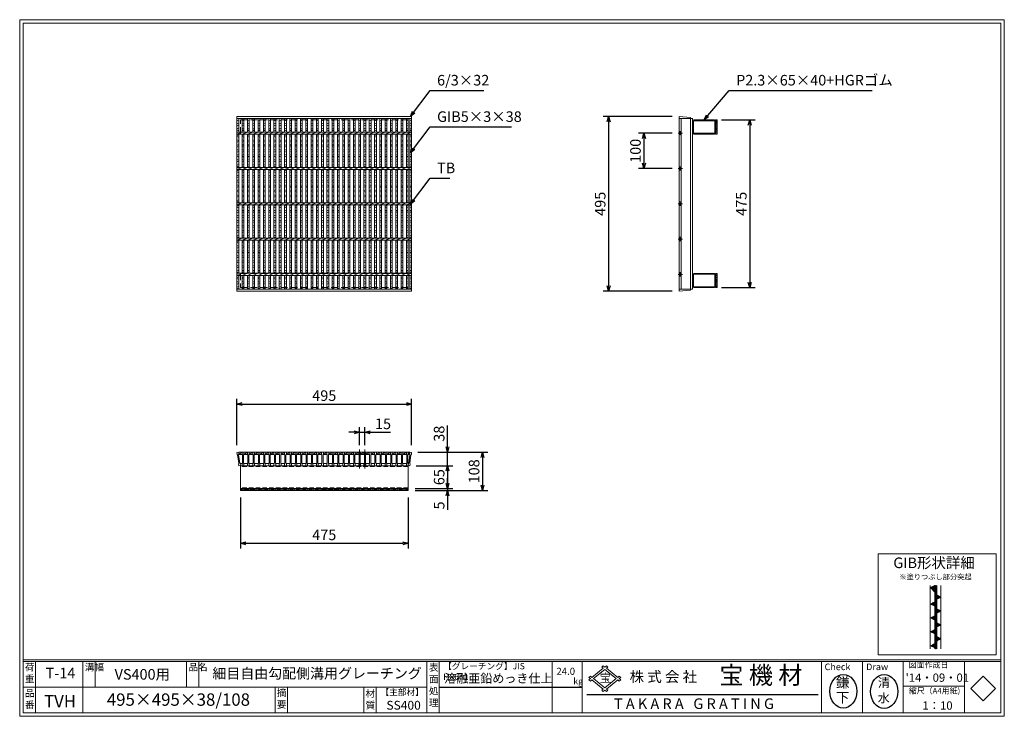
# Model space of a CAD drawing. Units: millimetres. Extents: x 0 to 2790, y 0 to 1973.
import ezdxf

# ---------------------------------------------------------------- set-up
doc = ezdxf.new("R2010")
doc.units = ezdxf.units.MM
doc.linetypes.add('CENTER', pattern=[10, 6.25, -1.25, 1.25, -1.25])
doc.linetypes.add('HIDDEN', pattern=[9.525, 6.35, -3.175])
for name, color, linetype, lineweight in [('エンボス', 4, 'Continuous', 5), ('ゴム', 51, 'Continuous', 13), ('中心線', 1, 'CENTER', 5), ('寸法線', 2, 'Continuous', 9), ('嵩上平面', 112, 'HIDDEN', 13), ('嵩上断面', 112, 'Continuous', 13), ('本体', 7, 'Continuous', 13)]:
    doc.layers.add(name, color=color, linetype=linetype, lineweight=lineweight)
doc.layers.add('外枠', color=7, linetype='Continuous')
doc.dimstyles.new('ISO-25', dxfattribs={"dimscale": 10, "dimtxt": 3, "dimasz": 1.5, "dimexe": 1.5, "dimexo": 2, "dimgap": 0.5, "dimtad": 1, "dimdsep": 46, "dimtxsty": 'Standard', "dimblk": 'OPEN30', "dimcen": 2.5, "dimadec": 0, "dimazin": 0, "dimtfac": 1, "dimtmove": 0, "dimatfit": 0, "dimldrblk": 'OPEN30', "dimfxl": 1, "dimarcsym": 0})

# ---------------------------------------------------------------- blocks, each defined once
blk = doc.blocks.new('GIB詳細')
at = {"layer": 'エンボス', "linetype": 'Continuous'}
h = blk.add_hatch(dxfattribs=at)
h.set_pattern_fill('ANSI31', color=256, scale=0.5, style=0)
h.set_pattern_definition([(45, (8.5257, -12.7679), (-1.122532, 1.122532), [])])
h.paths.add_polyline_path([(26.7, 40.2), (37.9, 45.8), (37.9, 46.6), (26.7, 52.2), (26.7, 79.2), (20.6, 79.2), (8.5, 73.2), (20.6, 59.8), (20.6, 32.6), (8.5, 26.5), (20.6, 20.5), (20.6, -6.7), (8.5, -12.8), (20.6, -18.8), (20.6, -46), (8.5, -52.1), (20.6, -58.1), (20.6, -85.3), (8.5, -91.4), (20.6, -97.4), (20.6, -100.8), (26.7, -100.8), (26.7, -77.8), (37.9, -72.2), (37.9, -71.3), (26.7, -65.7), (26.7, -38.5), (37.9, -32.9), (37.9, -32), (26.7, -26.4), (26.7, 0.8), (37.9, 6.5), (37.9, 7.3), (26.7, 12.9)])
at = {"layer": 'エンボス', "linetype": 'Continuous', "lineweight": 0}
for p, q in [((8.5, 73.2), (20.6, 79.2)), ((8.5, 73.2), (20.6, 59.8)), ((8.5, 26.5), (20.6, 32.6)), ((38.8, 46.2), (26.7, 52.2)), ((38.8, 46.2), (26.7, 40.2)), ((8.5, 26.5), (20.6, 20.5)), ((20.6, 20.5), (20.6, -6.7)), ((38.8, 6.9), (26.7, 12.9)), ((38.8, 6.9), (26.7, 0.8)), ((26.7, 0.8), (26.7, -26.4)), ((8.5, -12.8), (20.6, -6.7)), ((8.5, -12.8), (20.6, -18.8)), ((20.6, -18.8), (20.6, -46)), ((38.8, -32.4), (26.7, -26.4)), ((38.8, -32.4), (26.7, -26.4)), ((8.5, -52.1), (20.6, -46)), ((8.5, -52.1), (20.6, -58.1)), ((38.8, -32.4), (26.7, -38.5)), ((38.8, -32.4), (26.7, -38.5)), ((26.7, -38.5), (26.7, -65.7)), ((20.6, -58.1), (20.6, -85.3)), ((38.8, -71.7), (26.7, -65.7)), ((38.8, -71.7), (26.7, -65.7)), ((38.8, -71.7), (26.7, -65.7)), ((38.8, -71.7), (26.7, -77.8)), ((38.8, -71.7), (26.7, -77.8)), ((38.8, -71.7), (26.7, -77.8)), ((26.7, -77.8), (26.7, -100.8)), ((8.5, -91.4), (20.6, -85.3)), ((8.5, -91.4), (20.6, -97.4)), ((20.6, -97.4), (20.6, -100.8))]:
    blk.add_line(p, q, dxfattribs=at)
at = {"layer": 'エンボス', "lineweight": 0}
for p, q in [((20.6, 59.8), (20.6, 32.6)), ((26.7, 79.2), (26.7, 52.2)), ((26.7, 40.2), (26.7, 12.9)), ((26.7, 38.6), (26.7, 12.9))]:
    blk.add_line(p, q, dxfattribs=at)
at = {"layer": '本体', "lineweight": 0}
for p, q in [((7.7, 79.2), (7.7, -100.8)), ((37.9, 79.2), (37.9, -100.8))]:
    blk.add_line(p, q, dxfattribs=at)
at = {"layer": '本体', "linetype": 'Continuous'}
blk.add_lwpolyline([(-139.6, 168.6), (194.7, 168.6), (194.7, -117.6), (-139.6, -117.6)], close=True, dxfattribs=at)
at = {"layer": '本体', "linetype": 'Continuous', "lineweight": 0, "insert": (-96.9, 158.3), "char_height": 30, "width": 252.84, "attachment_point": 1}
blk.add_mtext('GIB形状詳細', dxfattribs=at)
at = {"layer": '本体', "linetype": 'Continuous', "insert": (-79.9, 111), "char_height": 15, "width": 230.696, "attachment_point": 1}
blk.add_mtext('※塗りつぶし部分突起', dxfattribs=at)
blk = doc.blocks.new('_Open30')
at = {"color": 0, "linetype": 'ByBlock', "lineweight": -2}
for p, q in [((-1, 0.27), (0, 0)), ((0, 0), (-1, -0.27)), ((0, 0), (-1, 0))]:
    blk.add_line(p, q, dxfattribs=at)
blk = doc.blocks.new('*D8')
at = {"layer": 'Defpoints', "color": 0, "linetype": 'Continuous'}
for p in [(977.9, 804.5), (962.9, 747.9), (977.9, 747.9)]:
    blk.add_point(p, dxfattribs=at)
at = {"layer": '寸法線', "color": 0, "linetype": 'Continuous', "lineweight": -2}
for p, q in [((962.9, 767.9), (962.9, 819.5)), ((977.9, 767.9), (977.9, 819.5)), ((947.9, 804.5), (932.9, 804.5)), ((962.9, 804.5), (977.9, 804.5)), ((992.9, 804.5), (1050.8, 804.5))]:
    blk.add_line(p, q, dxfattribs=at)
at = {"layer": '寸法線', "color": 0, "linetype": 'Continuous', "lineweight": -2, "xscale": 15, "yscale": 15, "zscale": 15}
blk.add_blockref('_Open30', (962.9, 804.5), dxfattribs=at)
at = {"layer": '寸法線', "color": 0, "linetype": 'Continuous', "lineweight": -2, "xscale": 15, "yscale": 15, "zscale": 15, "rotation": 180}
blk.add_blockref('_Open30', (977.9, 804.5), dxfattribs=at)
at = {"layer": '寸法線', "color": 0, "linetype": 'Continuous', "insert": (1029.4, 824.5), "char_height": 30, "attachment_point": 5}
blk.add_mtext('15', dxfattribs=at)
blk = doc.blocks.new('*D9')
at = {"layer": 'Defpoints', "color": 0, "linetype": 'Continuous', "ltscale": 3}
for p in [(1868.5, 1651.8), (1768.5, 1551.8), (1868.5, 1551.8)]:
    blk.add_point(p, dxfattribs=at)
at = {"layer": '寸法線', "color": 0, "linetype": 'Continuous', "lineweight": -2, "ltscale": 3}
for p, q in [((1848.5, 1651.8), (1753.5, 1651.8)), ((1768.5, 1636.8), (1768.5, 1566.8)), ((1848.5, 1551.8), (1753.5, 1551.8))]:
    blk.add_line(p, q, dxfattribs=at)
at = {"layer": '寸法線', "color": 0, "linetype": 'Continuous', "lineweight": -2, "ltscale": 3, "xscale": 15, "yscale": 15, "zscale": 15}
for p, rotation in [((1768.5, 1651.8), 90), ((1768.5, 1551.8), 270)]:
    blk.add_blockref('_Open30', p, dxfattribs=dict(at, rotation=rotation))
at = {"layer": '寸法線', "color": 0, "linetype": 'Continuous', "ltscale": 3, "insert": (1748.5, 1601.8), "char_height": 30, "attachment_point": 5, "rotation": 90}
blk.add_mtext('100', dxfattribs=at)
blk = doc.blocks.new('*D10')
at = {"layer": 'Defpoints', "color": 0, "linetype": 'Continuous', "ltscale": 3}
for p in [(1868.5, 1699.3), (1668.5, 1204.3), (1868.5, 1204.3)]:
    blk.add_point(p, dxfattribs=at)
at = {"layer": '寸法線', "color": 0, "linetype": 'Continuous', "lineweight": -2, "ltscale": 3}
for p, q in [((1848.5, 1699.3), (1653.5, 1699.3)), ((1668.5, 1684.3), (1668.5, 1219.3)), ((1848.5, 1204.3), (1653.5, 1204.3))]:
    blk.add_line(p, q, dxfattribs=at)
at = {"layer": '寸法線', "color": 0, "linetype": 'Continuous', "lineweight": -2, "ltscale": 3, "xscale": 15, "yscale": 15, "zscale": 15}
for p, rotation in [((1668.5, 1699.3), 90), ((1668.5, 1204.3), 270)]:
    blk.add_blockref('_Open30', p, dxfattribs=dict(at, rotation=rotation))
at = {"layer": '寸法線', "color": 0, "linetype": 'Continuous', "ltscale": 3, "insert": (1648.5, 1451.8), "char_height": 30, "attachment_point": 5, "rotation": 90}
blk.add_mtext('495', dxfattribs=at)
blk = doc.blocks.new('*D11')
at = {"layer": 'Defpoints', "color": 0, "linetype": 'Continuous', "ltscale": 3}
for p in [(1968.5, 1689.3), (1968.5, 1214.3), (2068.3, 1214.3)]:
    blk.add_point(p, dxfattribs=at)
at = {"layer": '寸法線', "color": 0, "linetype": 'Continuous', "lineweight": -2, "ltscale": 3}
for p, q in [((1988.5, 1689.3), (2083.3, 1689.3)), ((2068.3, 1674.3), (2068.3, 1229.3)), ((1988.5, 1214.3), (2083.3, 1214.3))]:
    blk.add_line(p, q, dxfattribs=at)
at = {"layer": '寸法線', "color": 0, "linetype": 'Continuous', "lineweight": -2, "ltscale": 3, "xscale": 15, "yscale": 15, "zscale": 15}
for p, rotation in [((2068.3, 1689.3), 90), ((2068.3, 1214.3), 270)]:
    blk.add_blockref('_Open30', p, dxfattribs=dict(at, rotation=rotation))
at = {"layer": '寸法線', "color": 0, "linetype": 'Continuous', "ltscale": 3, "insert": (2048.3, 1451.8), "char_height": 30, "attachment_point": 5, "rotation": 90}
blk.add_mtext('475', dxfattribs=at)
blk = doc.blocks.new('*D12')
at = {"layer": 'Defpoints', "color": 0, "linetype": 'Continuous', "ltscale": 3}
for p in [(625.4, 639.9), (1100.4, 639.9), (1100.4, 490.1)]:
    blk.add_point(p, dxfattribs=at)
at = {"layer": '寸法線', "color": 0, "linetype": 'Continuous', "lineweight": -2, "ltscale": 3}
for p, q in [((625.4, 619.9), (625.4, 475.1)), ((1100.4, 619.9), (1100.4, 475.1)), ((640.4, 490.1), (1085.4, 490.1))]:
    blk.add_line(p, q, dxfattribs=at)
at = {"layer": '寸法線', "color": 0, "linetype": 'Continuous', "lineweight": -2, "ltscale": 3, "xscale": 15, "yscale": 15, "zscale": 15, "rotation": 180}
blk.add_blockref('_Open30', (625.4, 490.1), dxfattribs=at)
at = {"layer": '寸法線', "color": 0, "linetype": 'Continuous', "lineweight": -2, "ltscale": 3, "xscale": 15, "yscale": 15, "zscale": 15}
blk.add_blockref('_Open30', (1100.4, 490.1), dxfattribs=at)
at = {"layer": '寸法線', "color": 0, "linetype": 'Continuous', "ltscale": 3, "insert": (862.9, 510.1), "char_height": 30, "attachment_point": 5}
blk.add_mtext('475', dxfattribs=at)
blk = doc.blocks.new('*D13')
at = {"layer": 'Defpoints', "color": 0, "linetype": 'Continuous', "ltscale": 3}
for p in [(1102.9, 709.9), (1100.4, 644.9), (1212.2, 644.9)]:
    blk.add_point(p, dxfattribs=at)
at = {"layer": '寸法線', "color": 0, "linetype": 'Continuous', "lineweight": -2, "ltscale": 3}
for p, q in [((1122.9, 709.9), (1227.2, 709.9)), ((1212.2, 694.9), (1212.2, 659.9)), ((1120.4, 644.9), (1227.2, 644.9))]:
    blk.add_line(p, q, dxfattribs=at)
at = {"layer": '寸法線', "color": 0, "linetype": 'Continuous', "lineweight": -2, "ltscale": 3, "xscale": 15, "yscale": 15, "zscale": 15}
for p, rotation in [((1212.2, 709.9), 90), ((1212.2, 644.9), 270)]:
    blk.add_blockref('_Open30', p, dxfattribs=dict(at, rotation=rotation))
at = {"layer": '寸法線', "color": 0, "linetype": 'Continuous', "ltscale": 3, "insert": (1192.2, 677.4), "char_height": 30, "attachment_point": 5, "rotation": 90}
blk.add_mtext('65', dxfattribs=at)
blk = doc.blocks.new('TB6')
at = {"layer": '本体', "color": 1, "linetype": 'CENTER', "ltscale": 0.3}
for p, q in [((9, 0), (-3, 0)), ((3, 6), (3, -6))]:
    blk.add_line(p, q, dxfattribs=at)
at = {"layer": '本体', "color": 0, "linetype": 'Continuous'}
blk.add_circle((3, 0), 3, dxfattribs=at)
blk = doc.blocks.new('*D14')
at = {"layer": 'Defpoints', "color": 0, "linetype": 'Continuous'}
for p in [(1110.4, 884.5), (615.4, 747.9), (1110.4, 747.9)]:
    blk.add_point(p, dxfattribs=at)
at = {"layer": '寸法線', "color": 0, "linetype": 'Continuous', "lineweight": -2}
for p, q in [((615.4, 767.9), (615.4, 899.5)), ((1110.4, 767.9), (1110.4, 899.5)), ((630.4, 884.5), (1095.4, 884.5))]:
    blk.add_line(p, q, dxfattribs=at)
at = {"layer": '寸法線', "color": 0, "linetype": 'Continuous', "lineweight": -2, "xscale": 15, "yscale": 15, "zscale": 15, "rotation": 180}
blk.add_blockref('_Open30', (615.4, 884.5), dxfattribs=at)
at = {"layer": '寸法線', "color": 0, "linetype": 'Continuous', "lineweight": -2, "xscale": 15, "yscale": 15, "zscale": 15}
blk.add_blockref('_Open30', (1110.4, 884.5), dxfattribs=at)
at = {"layer": '寸法線', "color": 0, "linetype": 'Continuous', "insert": (862.9, 904.5), "char_height": 30, "attachment_point": 5}
blk.add_mtext('495', dxfattribs=at)
blk = doc.blocks.new('*D15')
at = {"layer": 'Defpoints', "color": 0, "linetype": 'Continuous', "ltscale": 3}
for p in [(1107.9, 747.9), (1212.2, 747.9), (1102.9, 709.9)]:
    blk.add_point(p, dxfattribs=at)
at = {"layer": '寸法線', "color": 0, "linetype": 'Continuous', "lineweight": -2, "ltscale": 3}
for p, q in [((1212.2, 762.9), (1212.2, 823.3)), ((1127.9, 747.9), (1227.2, 747.9)), ((1212.2, 709.9), (1212.2, 747.9)), ((1122.9, 709.9), (1227.2, 709.9)), ((1212.2, 694.9), (1212.2, 679.9))]:
    blk.add_line(p, q, dxfattribs=at)
at = {"layer": '寸法線', "color": 0, "linetype": 'Continuous', "lineweight": -2, "ltscale": 3, "xscale": 15, "yscale": 15, "zscale": 15}
for p, rotation in [((1212.2, 747.9), 270), ((1212.2, 709.9), 90)]:
    blk.add_blockref('_Open30', p, dxfattribs=dict(at, rotation=rotation))
at = {"layer": '寸法線', "color": 0, "linetype": 'Continuous', "ltscale": 3, "insert": (1192.2, 800.6), "char_height": 30, "attachment_point": 5, "rotation": 90}
blk.add_mtext('38', dxfattribs=at)
blk = doc.blocks.new('*D16')
at = {"layer": 'Defpoints', "color": 0, "linetype": 'Continuous', "ltscale": 3}
for p in [(1107.9, 747.9), (1100.4, 639.9), (1311.2, 639.9)]:
    blk.add_point(p, dxfattribs=at)
at = {"layer": '寸法線', "color": 0, "linetype": 'Continuous', "lineweight": -2, "ltscale": 3}
for p, q in [((1127.9, 747.9), (1326.2, 747.9)), ((1311.2, 732.9), (1311.2, 654.9)), ((1120.4, 639.9), (1326.2, 639.9))]:
    blk.add_line(p, q, dxfattribs=at)
at = {"layer": '寸法線', "color": 0, "linetype": 'Continuous', "lineweight": -2, "ltscale": 3, "xscale": 15, "yscale": 15, "zscale": 15}
for p, rotation in [((1311.2, 747.9), 90), ((1311.2, 639.9), 270)]:
    blk.add_blockref('_Open30', p, dxfattribs=dict(at, rotation=rotation))
at = {"layer": '寸法線', "color": 0, "linetype": 'Continuous', "ltscale": 3, "insert": (1291.2, 693.9), "char_height": 30, "attachment_point": 5, "rotation": 90}
blk.add_mtext('108', dxfattribs=at)
blk = doc.blocks.new('IB5x3x38')
for p, q in [((0, 0), (5, 0)), ((0, 0), (0, -6)), ((0, 0), (5, 0)), ((0, 0), (0, -6)), ((0, 0), (5, 0)), ((0, 0), (0, -6)), ((5, 0), (5, -6)), ((5, 0), (5, -6)), ((5, 0), (5, -6)), ((0, -6), (1, -7)), ((0, -6), (1, -7)), ((0, -6), (1, -7)), ((1, -7), (1, -31)), ((1, -7), (1, -31)), ((1, -7), (1, -31)), ((5, -6), (4, -7)), ((5, -6), (4, -7)), ((5, -6), (4, -7)), ((4, -7), (4, -31)), ((4, -7), (4, -31)), ((4, -7), (4, -31)), ((0, -32), (1, -31)), ((0, -32), (1, -31)), ((0, -32), (1, -31)), ((0, -38), (0, -32)), ((0, -38), (0, -32)), ((0, -38), (0, -32)), ((0, -38), (5, -38)), ((0, -38), (5, -38)), ((0, -38), (5, -38)), ((5, -32), (4, -31)), ((5, -32), (4, -31)), ((5, -32), (4, -31)), ((5, -38), (5, -32)), ((5, -38), (5, -32)), ((5, -38), (5, -32))]:
    blk.add_line(p, q)
blk = doc.blocks.new('*D17')
at = {"layer": 'Defpoints', "color": 0, "linetype": 'Continuous', "ltscale": 3}
for p in [(1100.4, 644.9), (1100.4, 639.9), (1212.2, 639.9)]:
    blk.add_point(p, dxfattribs=at)
at = {"layer": '寸法線', "color": 0, "linetype": 'Continuous', "lineweight": -2, "ltscale": 3}
for p, q in [((1212.2, 659.9), (1212.2, 674.9)), ((1120.4, 644.9), (1227.2, 644.9)), ((1212.2, 644.9), (1212.2, 639.9)), ((1120.4, 639.9), (1227.2, 639.9)), ((1212.2, 624.9), (1212.2, 584.4))]:
    blk.add_line(p, q, dxfattribs=at)
at = {"layer": '寸法線', "color": 0, "linetype": 'Continuous', "lineweight": -2, "ltscale": 3, "xscale": 15, "yscale": 15, "zscale": 15}
for p, rotation in [((1212.2, 644.9), 270), ((1212.2, 639.9), 90)]:
    blk.add_blockref('_Open30', p, dxfattribs=dict(at, rotation=rotation))
at = {"layer": '寸法線', "color": 0, "linetype": 'Continuous', "ltscale": 3, "insert": (1192.2, 597.2), "char_height": 30, "attachment_point": 5, "rotation": 90}
blk.add_mtext('5', dxfattribs=at)
blk = doc.blocks.new('平ゴムパッキン')
for p, q in [((3, 0), (3, -40)), ((3, 0), (8, 0)), ((8, 0), (8, -10)), ((8, -10), (8, -30)), ((3, -40), (8, -40)), ((8, -30), (8, -40))]:
    blk.add_line(p, q)
at = {"color": 1}
for p, q in [((3, -3), (4.7, 0)), ((3, -9), (8, -0.3)), ((3, -15), (8, -6.3)), ((3, -21), (8, -12.3)), ((3, -27), (8, -18.3)), ((3, -33), (8, -24.3)), ((3, -39), (8, -30.3)), ((5.9, -40), (8, -36.3))]:
    blk.add_line(p, q, dxfattribs=at)
blk = doc.blocks.new('P-H65')
at = {"layer": '嵩上断面'}
for p, q in [((2.999997, 0.000001), (61.999997, 0.000001)), ((-0.000003, -2.999999), (-0.000003, -36.999999)), ((64.999997, -2.999999), (64.999997, -36.999999)), ((2.999997, -39.999999), (61.999997, -39.999999))]:
    blk.add_line(p, q, dxfattribs=at)
at = {"layer": '嵩上断面', "linetype": 'Continuous'}
blk.add_lwpolyline([(2.299997, -37.699999), (62.699997, -37.699999), (62.699997, -2.299999), (2.299997, -2.299999)], close=True, dxfattribs=at)
at = {"layer": '嵩上断面'}
for centre, start, end in [((2.999997, -2.999999), 90, 180), ((61.999997, -2.999999), 0, 90), ((2.999997, -36.999999), 180, 270), ((61.999997, -36.999999), 270, 0)]:
    blk.add_arc(centre, 3, start, end, dxfattribs=at)
blk = doc.blocks.new('鎌下')
at = {"layer": '外枠', "linetype": 'Continuous'}
blk.add_ellipse((61.7, -84.6), major_axis=(0, -47.9), ratio=0.8, dxfattribs=at)
at = {"layer": '外枠', "linetype": 'Continuous', "char_height": 28.175, "width": 43.853, "attachment_point": 1}
for s, insert in [('{\\fHGSeikaishotaiPRO|b0|i0|c128|p65;鎌}', (40.6, -45.6)), ('{\\fHGSeikaishotaiPRO|b0|i0|c128|p65;下}', (40.6, -88.1))]:
    blk.add_mtext(s, dxfattribs=dict(at, insert=insert))
blk = doc.blocks.new('*U20')
at = {"layer": '本体', "linetype": 'Continuous'}
for p, q in [((-7.5, 19), (2.5, 19)), ((-7.5, 13), (2.5, 19)), ((-7.5, 13), (2.5, 13)), ((-7.5, -13), (2.5, -13))]:
    blk.add_line(p, q, dxfattribs=at)
blk.add_blockref('IB5x3x38', (2.5, 19), dxfattribs=at)
blk = doc.blocks.new('*U21')
at = {"layer": '本体', "color": 0, "linetype": 'ByBlock', "lineweight": -2}
for p in [(0, 0), (15, 0), (30, 0), (45, 0), (60, 0), (75, 0), (90, 0), (105, 0), (120, 0), (135, 0), (150, 0), (165, 0), (180, 0), (195, 0), (210, 0), (225, 0), (240, 0), (255, 0), (270, 0), (285, 0), (300, 0), (315, 0), (330, 0), (345, 0), (360, 0), (375, 0), (390, 0), (405, 0), (420, 0), (435, 0), (450, 0)]:
    blk.add_blockref('*U20', p, dxfattribs=at)
blk = doc.blocks.new('A$C13EC0CC9')
at = {"linetype": 'Continuous'}
for p, q in [((0, -3.5), (5, -1.5)), ((5, -8.5), (0, -6.5)), ((0, -15.5), (5, -17.5)), ((5, -20.5), (0, -22.5)), ((0, -31.5), (5, -29.5)), ((5, -36.5), (0, -34.5)), ((0, -43.5), (5, -45.5)), ((5, -48.5), (0, -50.5)), ((0, -59.5), (5, -57.5)), ((5, -64.5), (0, -62.5)), ((0, -71.5), (5, -73.5)), ((5, -76.5), (0, -78.5)), ((5, -85.5), (0, -87.5)), ((5, -92.5), (0, -90.5))]:
    blk.add_line(p, q, dxfattribs=at)
blk = doc.blocks.new('A$C233549B8')
at = {"layer": 'エンボス', "linetype": 'Continuous'}
for p, q in [((0, -5.5), (5, -3.5)), ((5, -10.5), (0, -8.5)), ((0, -17.5), (5, -19.5)), ((5, -22.5), (0, -24.5)), ((0, -33.5), (5, -31.5)), ((5, -38.5), (0, -36.5))]:
    blk.add_line(p, q, dxfattribs=at)
blk = doc.blocks.new('*U22')
at = {"layer": 'エンボス', "linetype": 'Continuous'}
for p, q in [((10, 235), (5, 237)), ((5, 228), (10, 226)), ((10, 223), (5, 221)), ((5, 212), (10, 214)), ((10, 207), (5, 209))]:
    blk.add_line(p, q, dxfattribs=at)
at = {"layer": '本体', "linetype": 'Continuous'}
for p, q in [((5, 203), (5, 241.5)), ((10, 203), (10, 241.5)), ((-10, 197), (5, 203)), ((5, 197), (5, 103)), ((10, 197), (10, 103)), ((-10, 97), (5, 103)), ((5, 97), (5, 3)), ((10, 97), (10, 3)), ((-10, -3), (5, 3)), ((5, -3), (5, -97)), ((10, -3), (10, -97)), ((-10, -103), (5, -97)), ((5, -103), (5, -197)), ((10, -103), (10, -197)), ((-10, -203), (5, -197)), ((5, -241.5), (5, -203)), ((10, -241.5), (10, -203))]:
    blk.add_line(p, q, dxfattribs=at)
at = {"layer": 'エンボス', "linetype": 'Continuous'}
for p in [(5, 197), (5, 97), (5, -3), (5, -103)]:
    blk.add_blockref('A$C13EC0CC9', p, dxfattribs=at)
at = {"layer": '寸法線', "linetype": 'Continuous'}
blk.add_blockref('A$C233549B8', (5, -203), dxfattribs=at)
blk = doc.blocks.new('*U23')
at = {"layer": '本体', "color": 0, "linetype": 'ByBlock', "lineweight": -2}
for p in [(0, 0), (15, 0), (30, 0), (45, 0), (60, 0), (75, 0), (90, 0), (105, 0), (120, 0), (135, 0), (150, 0), (165, 0), (180, 0), (195, 0), (210, 0), (225, 0), (240, 0), (255, 0), (270, 0), (285, 0), (300, 0), (315, 0), (330, 0), (345, 0), (360, 0), (375, 0), (390, 0), (405, 0), (420, 0), (435, 0), (450, 0), (465, 0)]:
    blk.add_blockref('*U22', p, dxfattribs=at)

msp = doc.modelspace()

# ---------------------------------------------------------------- hatches: boundary and pattern name
at = {"layer": 'ゴム', "linetype": 'Continuous'}
h = msp.add_hatch(dxfattribs=at)
h.set_pattern_fill('ANSI31', color=256, style=0)
h.set_pattern_definition([(45, (28.6667, 426.378), (-2.245064, 2.245064), [])])
h.paths.add_polyline_path([(1100.448, 639.934), (1100.448, 644.934), (625.448, 644.934), (625.448, 639.934)])

# ---------------------------------------------------------------- linework, layer by layer
at = {"layer": 'エンボス', "linetype": 'Continuous'}
for p, q in [((620.448, 1686.825), (615.448, 1688.825)), ((615.448, 1679.825), (620.448, 1677.825)), ((620.448, 1674.825), (615.448, 1672.825)), ((1110.448, 1686.825), (1105.448, 1688.825)), ((1105.448, 1679.825), (1110.448, 1677.825)), ((1110.448, 1674.825), (1105.448, 1672.825)), ((615.448, 1663.825), (620.448, 1665.825)), ((620.448, 1658.825), (615.448, 1660.825)), ((1105.448, 1663.825), (1110.448, 1665.825)), ((1110.448, 1658.825), (1105.448, 1660.825))]:
    msp.add_line(p, q, dxfattribs=at)
at = {"layer": 'ゴム', "linetype": 'Continuous'}
for p, q in [((625.448, 644.934), (625.448, 639.934)), ((1100.448, 639.934), (1100.448, 644.934)), ((625.448, 639.934), (1100.448, 639.934))]:
    msp.add_line(p, q, dxfattribs=at)
at = {"layer": '中心線', "linetype": 'Continuous'}
for p, q in [((962.948, 755.934), (962.948, 701.934)), ((977.948, 755.934), (977.948, 701.934))]:
    msp.add_line(p, q, dxfattribs=at)
at = {"layer": '外枠', "lineweight": 9, "ltscale": 80}
for p, q in [((2789.511, 1973.269), (0, 1973.269)), ((0, 0), (0, 1973.269)), ((2789.511, 0), (2789.511, 1973.269)), ((0, 0), (2789.511, 0))]:
    msp.add_line(p, q, dxfattribs=at)
at = {"layer": '外枠', "lineweight": 9, "ltscale": 100}
for p, q in [((10, 1963.878), (2780.12, 1963.878)), ((10, 1963.878), (10, 10)), ((2780.12, 1963.878), (2780.12, 10)), ((45, 155.399), (45, 10)), ((179.104, 155.399), (179.104, 10)), ((214.104, 155.399), (214.104, 82.7)), ((472.565, 155.399), (472.565, 82.7)), ((507.565, 155.399), (507.565, 82.7)), ((723.828, 82.7), (723.828, 10)), ((758.828, 82.7), (758.828, 10)), ((974.951, 82.7), (974.951, 10)), ((1009.951, 82.7), (1009.951, 10)), ((10, 10), (2780.12, 10))]:
    msp.add_line(p, q, dxfattribs=at)
at = {"layer": '外枠', "linetype": 'Continuous', "lineweight": 9, "ltscale": 100}
for p, q in [((10, 160.095), (2780.12, 160.095)), ((10, 155.399), (2780.12, 155.399)), ((1153.531, 155.399), (1153.531, 10)), ((1188.532, 155.399), (1188.532, 10)), ((1508.68, 155.399), (1508.68, 10)), ((1593.951, 155.399), (1593.951, 10)), ((1653.436, 142.863), (1649.123, 139.412)), ((1653.436, 142.863), (1657.75, 139.412)), ((1662.064, 142.863), (1657.75, 139.412)), ((1662.064, 142.863), (1666.378, 139.412)), ((2271.731, 155.399), (2271.731, 10)), ((2387.386, 155.399), (2387.386, 10)), ((2503.04, 155.399), (2503.04, 10)), ((2676.662, 155.399), (2676.662, 10)), ((1616.778, 113.536), (1612.464, 110.085)), ((1621.092, 110.085), (1616.778, 113.536)), ((1653.436, 135.961), (1621.092, 110.085)), ((1657.75, 132.51), (1625.405, 106.634)), ((1649.123, 139.412), (1653.436, 135.961)), ((1657.75, 132.51), (1690.095, 106.634)), ((1666.378, 139.412), (1662.064, 135.961)), ((1662.064, 135.961), (1694.409, 110.085)), ((1698.723, 113.536), (1694.409, 110.085)), ((1698.723, 113.536), (1703.037, 110.085)), ((2729.64, 113.462), (2694.775, 78.597)), ((2764.504, 78.597), (2729.64, 113.462)), ((1616.778, 106.634), (1612.464, 110.085)), ((1616.778, 106.634), (1612.464, 103.183)), ((1616.778, 99.732), (1612.464, 103.183)), ((1621.092, 103.183), (1616.778, 99.732)), ((1653.436, 77.307), (1621.092, 103.183)), ((1657.75, 80.758), (1625.405, 106.634)), ((1690.095, 106.634), (1657.75, 80.758)), ((1694.409, 103.183), (1662.064, 77.307)), ((1694.409, 103.183), (1698.723, 99.732)), ((1703.037, 110.085), (1698.723, 106.634)), ((1698.723, 106.634), (1703.037, 103.183)), ((1703.037, 103.183), (1698.723, 99.732)), ((2676.662, 85.048), (2503.04, 85.048)), ((10, 82.7), (1153.53, 82.7)), ((1653.436, 77.307), (1649.123, 73.856)), ((1653.436, 70.405), (1649.123, 73.856)), ((1657.75, 73.856), (1653.436, 70.405)), ((1662.064, 70.405), (1657.75, 73.856)), ((1666.378, 73.856), (1662.064, 77.307)), ((1666.378, 73.856), (1662.064, 70.405)), ((2694.775, 78.597), (2729.64, 43.733)), ((2729.64, 43.733), (2764.504, 78.597))]:
    msp.add_line(p, q, dxfattribs=at)
at = {"layer": '外枠', "ltscale": 3}
for p, q in [((1188.532, 82.7), (1593.951, 82.7)), ((1607.072, 61.671), (2262.174, 61.671))]:
    msp.add_line(p, q, dxfattribs=at)
at = {"layer": '外枠', "linetype": 'Continuous'}
msp.add_ellipse((2449.345, 70.418), major_axis=(0, -48.076), ratio=0.8, dxfattribs=at)
at = {"layer": '嵩上平面', "linetype": 'HIDDEN', "lineweight": 9, "ltscale": 3}
for p, q in [((625.448, 1689.325), (1100.448, 1689.325)), ((625.448, 1649.325), (625.448, 1689.325)), ((1100.448, 1649.325), (1100.448, 1689.325)), ((625.448, 1649.325), (1100.448, 1649.325)), ((625.448, 1254.325), (625.448, 1214.325)), ((625.448, 1254.325), (1100.448, 1254.325)), ((1100.448, 1254.325), (1100.448, 1214.325)), ((625.448, 1214.325), (1100.448, 1214.325))]:
    msp.add_line(p, q, dxfattribs=at)
at = {"layer": '嵩上断面', "linetype": 'Continuous'}
for p, q in [((1100.448, 709.934), (625.448, 709.934)), ((625.448, 709.934), (625.448, 644.934)), ((1100.448, 709.934), (1100.448, 644.934)), ((1100.448, 644.934), (625.448, 644.934))]:
    msp.add_line(p, q, dxfattribs=at)
at = {"layer": '嵩上断面', "linetype": 'HIDDEN', "ltscale": 2}
for p, q in [((1100.448, 707.634), (625.448, 707.634)), ((1100.448, 647.234), (625.448, 647.234))]:
    msp.add_line(p, q, dxfattribs=at)
at = {"layer": '本体', "linetype": 'Continuous'}
for p, q in [((615.448, 1699.325), (1110.448, 1699.325)), ((615.448, 1693.325), (1110.448, 1693.325)), ((615.448, 1654.825), (615.448, 1693.325)), ((620.448, 1654.825), (620.448, 1693.325)), ((1105.448, 1654.825), (1105.448, 1693.325)), ((1110.448, 1654.825), (1110.448, 1693.325)), ((1868.469, 1699.325), (1868.469, 1693.325)), ((1900.469, 1696.325), (1868.469, 1699.325)), ((1868.469, 1693.325), (1906.469, 1693.325)), ((1868.469, 1693.325), (1868.469, 1210.325)), ((1874.469, 1693.325), (1874.469, 1210.325)), ((1900.469, 1693.325), (1900.469, 1696.325)), ((1900.469, 1693.325), (1900.469, 1210.325)), ((1906.469, 1693.325), (1906.469, 1210.325)), ((615.448, 1654.825), (1110.448, 1654.825)), ((615.448, 1648.825), (1110.448, 1648.825)), ((615.448, 1648.825), (615.448, 1554.825)), ((620.448, 1648.825), (620.448, 1554.825)), ((1105.448, 1648.825), (1105.448, 1554.825)), ((1110.448, 1648.825), (1110.448, 1554.825)), ((615.448, 1554.825), (1110.448, 1554.825)), ((615.448, 1548.825), (1110.448, 1548.825)), ((615.448, 1548.825), (615.448, 1454.825)), ((620.448, 1548.825), (620.448, 1454.825)), ((1105.448, 1548.825), (1105.448, 1454.825)), ((1110.448, 1548.825), (1110.448, 1454.825)), ((615.448, 1454.825), (1110.448, 1454.825)), ((615.448, 1448.825), (1110.448, 1448.825)), ((615.448, 1448.825), (615.448, 1354.825)), ((620.448, 1448.825), (620.448, 1354.825)), ((1105.448, 1448.825), (1105.448, 1354.825)), ((1110.448, 1448.825), (1110.448, 1354.825)), ((615.448, 1354.825), (1110.448, 1354.825)), ((615.448, 1348.825), (1110.448, 1348.825)), ((615.448, 1348.825), (615.448, 1254.825)), ((620.448, 1348.825), (620.448, 1254.825)), ((1105.448, 1348.825), (1105.448, 1254.825)), ((1110.448, 1348.825), (1110.448, 1254.825)), ((615.448, 1254.825), (1110.448, 1254.825)), ((615.448, 1248.825), (1110.448, 1248.825)), ((615.448, 1210.325), (615.448, 1248.825)), ((620.448, 1210.325), (620.448, 1248.825)), ((1105.448, 1210.325), (1105.448, 1248.825)), ((1110.448, 1210.325), (1110.448, 1248.825)), ((615.448, 1210.325), (1110.448, 1210.325)), ((615.448, 1204.325), (1110.448, 1204.325)), ((1868.469, 1210.325), (1906.469, 1210.325)), ((1868.469, 1204.325), (1868.469, 1210.325)), ((1900.469, 1207.325), (1868.469, 1204.325)), ((1900.469, 1210.325), (1900.469, 1207.325)), ((620.398, 747.934), (630.448, 747.934)), ((621.297, 741.934), (630.448, 741.934)), ((621.481, 742.554), (630.448, 747.934)), ((1105.491, 747.934), (1100.448, 747.934)), ((1100.448, 741.934), (1105.491, 747.934)), ((1104.748, 741.934), (1100.448, 741.934)), ((624.616, 715.934), (630.448, 715.934)), ((1100.448, 715.934), (1101.28, 715.934))]:
    msp.add_line(p, q, dxfattribs=at)
at = {"layer": '本体', "ltscale": 3}
for p, q in [((615.448, 1699.325), (615.448, 1204.325)), ((1110.448, 1204.325), (1110.448, 1699.325)), ((1095.448, 1648.825), (1110.448, 1654.825)), ((1095.448, 1548.825), (1110.448, 1554.825)), ((1095.448, 1448.825), (1110.448, 1454.825)), ((1095.448, 1348.825), (1110.448, 1354.825)), ((1095.448, 1248.825), (1110.448, 1254.825))]:
    msp.add_line(p, q, dxfattribs=at)

# ---------------------------------------------------------------- block references
msp.add_blockref('GIB詳細', (2571.997, 291.494))
at = {"layer": 'エンボス', "linetype": 'Continuous'}
for p in [(615.448, 1648.825), (1105.448, 1648.825), (615.448, 1548.825), (1105.448, 1548.825), (615.448, 1448.825), (1105.448, 1448.825), (615.448, 1348.825), (1105.448, 1348.825)]:
    msp.add_blockref('A$C13EC0CC9', p, dxfattribs=at)
at = {"layer": 'ゴム', "linetype": 'Continuous'}
msp.add_blockref('平ゴムパッキン', (1968.469, 1689.325), dxfattribs=at)
at = {"layer": 'ゴム', "linetype": 'Continuous', "xscale": -1, "rotation": 180}
msp.add_blockref('平ゴムパッキン', (1968.469, 1214.325), dxfattribs=at)
at = {"layer": '寸法線', "linetype": 'Continuous'}
for p in [(615.448, 1248.825), (1105.448, 1248.825)]:
    msp.add_blockref('A$C233549B8', p, dxfattribs=at)
at = {"layer": '本体'}
for name, p in [('*U23', (625.448, 1451.825)), ('*U21', (642.948, 728.934))]:
    msp.add_blockref(name, p, dxfattribs=at)
at = {"layer": '本体', "ltscale": 3}
for name, p in [('P-H65', (1906.469, 1689.325)), ('鎌下', (2271.731, 155.399))]:
    msp.add_blockref(name, p, dxfattribs=at)
at = {"layer": '本体', "linetype": 'Continuous'}
for name, p in [('TB6', (1868.469, 1651.825)), ('TB6', (1868.469, 1551.825)), ('TB6', (1868.469, 1451.825)), ('TB6', (1868.469, 1351.825)), ('TB6', (1868.469, 1251.825)), ('IB5x3x38', (630.448, 747.934))]:
    msp.add_blockref(name, p, dxfattribs=at)
at = {"layer": '本体', "ltscale": 3, "xscale": -1, "rotation": 180}
msp.add_blockref('P-H65', (1906.469, 1214.325), dxfattribs=at)
at = {"layer": '本体', "linetype": 'Continuous', "xscale": -1, "rotation": 7.495857639729894}
msp.add_blockref('IB5x3x38', (620.405, 747.934), dxfattribs=at)
at = {"layer": '本体', "linetype": 'Continuous', "rotation": 352.5041423602701}
msp.add_blockref('IB5x3x38', (1105.491, 747.934), dxfattribs=at)

# ---------------------------------------------------------------- texts
at = {"layer": '外枠', "linetype": 'Continuous', "lineweight": 9, "ltscale": 100, "attachment_point": 1}
for s, insert, char_height, width in [('荷\\P重', (14.92, 149.332), 20, 30.0799), ('溝幅', (184.435, 149.307), 20, 29.6694), ('品名', (477.896, 149.307), 20, 29.6694), ('細目自由勾配側溝用グレーチング', (545.78, 136.154), 29, 664.6119), ('表\\P面\\P処\\P理', (1159.385, 148.611), 20, 1015.1375), ('【グレーチング】JIS\u3000H8641', (1199.762, 151.082), 18, 301.8661), ('宝 機 材', (1982.247, 141.531), 50, 269.1378), ('Check', (2280.29, 149.513), 18.7831, 274.13809), ('Draw', (2398.035, 149.513), 18.7831, 274.13809), ('図面作成日', (2518.898, 153.73), 16.4352, 274.1381), ('T-14', (73.477, 137.376), 30, 126.3036), ('VS400用', (268.934, 133.857), 30, 163.9045), ('溶融亜鉛めっき仕上', (1202.678, 120.138), 25, 1015.1375), ('24.0', (1520.477, 137.5), 20, 1015.1375), ('{\\fＭＳ ゴシック|b0|i0|c128|p49;宝}', (1642.841, 120.818), 23.95394, 23.85059), ('株 式 会 社', (1728.021, 127.167), 30, 282.8297), ("'14・09・01", (2509.986, 121.221), 23.4788, 274.1381), ('kg', (1568.465, 108.414), 18, 25.456), ('品\\P番', (15.057, 75.82), 20, 23.52947), ('TVH', (68.928, 59.96), 35, 88.8698), ('495×495×38/108', (246.857, 64.818), 35, 532.9183), ('摘\\P要', (728.478, 76.926), 20, 664.6119), ('材\\P質', (979.733, 74.848), 20, 31.38948), ('【主部材】', (1022.193, 77.61), 18, 122.0406), ('縮尺（A4用紙)', (2518.898, 80.525), 16.4352, 274.1381), ('SS400', (1038.975, 43.782), 25, 122.0406), ('T A K A R A   G R A T I N G', (1683.622, 50.715), 30.00024, 539.48276), ('1：10', (2557.587, 42.242), 23.4788, 274.1381)]:
    msp.add_mtext(s, dxfattribs=dict(at, insert=insert, char_height=char_height, width=width))
at = {"layer": '外枠', "linetype": 'Continuous', "char_height": 25, "attachment_point": 1}
for s, insert, width in [('{\\fHG正楷書体-PRO|b0|i0|c128|p65;清}', (2431.402, 107.669), 37.8613), ('{\\fHG正楷書体-PRO|b0|i0|c128|p65;水}', (2431.007, 64.149), 38.0342)]:
    msp.add_mtext(s, dxfattribs=dict(at, insert=insert, width=width))
at = {"layer": '寸法線', "linetype": 'Continuous', "char_height": 30, "attachment_point": 7}
for s, insert in [('6/3×32', (1182.497, 1777.536)), ('P2.3×65×40+HGRゴム', (2029.68, 1777.536)), ('GIB5×3×38', (1182.497, 1674.331)), ('TB', (1182.497, 1528.906))]:
    msp.add_mtext(s, dxfattribs=dict(at, insert=insert))

# ---------------------------------------------------------------- dimensions: what is measured, and where the dimension line sits
at = {"layer": '寸法線', "linetype": 'Continuous'}
for base, p1, p2, picture, middle in [((1668.481, 1204.325), (1868.469, 1699.325), (1868.469, 1204.325), '*D10', (1648.481, 1451.825)), ((2068.35, 1214.325), (1968.469, 1689.325), (1968.469, 1214.325), '*D11', (2048.35, 1451.825)), ((1768.525, 1551.825), (1868.469, 1651.825), (1868.469, 1551.825), '*D9', (1748.525, 1601.825)), ((1212.213, 747.934), (1102.948, 709.934), (1107.948, 747.934), '*D15', (1192.213, 800.599)), ((1311.175, 639.934), (1107.948, 747.934), (1100.448, 639.934), '*D16', (1291.175, 693.934)), ((1212.213, 644.934), (1102.948, 709.934), (1100.448, 644.934), '*D13', (1192.213, 677.434)), ((1212.213, 639.934), (1100.448, 644.934), (1100.448, 639.934), '*D17', (1192.213, 597.167))]:
    dim = msp.add_linear_dim(base=base, p1=p1, p2=p2, angle=90, dimstyle='ISO-25', dxfattribs=at)
    dim.commit()
    dim.dimension.update_dxf_attribs({"geometry": picture, "text_midpoint": middle})
dim = msp.add_linear_dim(base=(1110.448, 884.502), p1=(615.448, 747.934), p2=(1110.448, 747.934), dimstyle='ISO-25', override={"dimtmove": 0}, dxfattribs=at)
dim.commit()
dim.dimension.update_dxf_attribs({"geometry": '*D14', "text_midpoint": (862.948, 884.502), "dimtype": 160})
dim = msp.add_linear_dim(base=(977.948, 804.502), p1=(962.948, 747.934), p2=(977.948, 747.934), dimstyle='ISO-25', override={"dimtmove": 0}, dxfattribs=at)
dim.commit()
dim.dimension.update_dxf_attribs({"geometry": '*D8', "text_midpoint": (1029.395, 824.502)})
dim = msp.add_linear_dim(base=(1100.448, 490.054), p1=(625.448, 639.934), p2=(1100.448, 639.934), dimstyle='ISO-25', dxfattribs=at)
dim.commit()
dim.dimension.update_dxf_attribs({"geometry": '*D12', "text_midpoint": (862.948, 510.054)})

# ---------------------------------------------------------------- leaders
at = {"layer": '寸法線', "linetype": 'Continuous', "annotation_type": 0, "has_hookline": 1, "hookline_direction": 0}
for points, text_width in [([(1106.786, 1699.325), (1162.497, 1772.536), (1177.497, 1772.536)], 132.183), ([(1938.969, 1689.325), (2009.68, 1772.536), (2024.68, 1772.536)], 385.431), ([(1106.786, 1596.12), (1162.497, 1669.331), (1177.497, 1669.331)], 210.914), ([(1106.786, 1450.696), (1162.497, 1523.906), (1177.497, 1523.906)], 35.787)]:
    msp.add_leader(points, dimstyle='ISO-25', override={"dimgap": 0.5, "dimtad": 1}, dxfattribs=dict(at, text_width=text_width))

doc.saveas('drawing.dxf')
